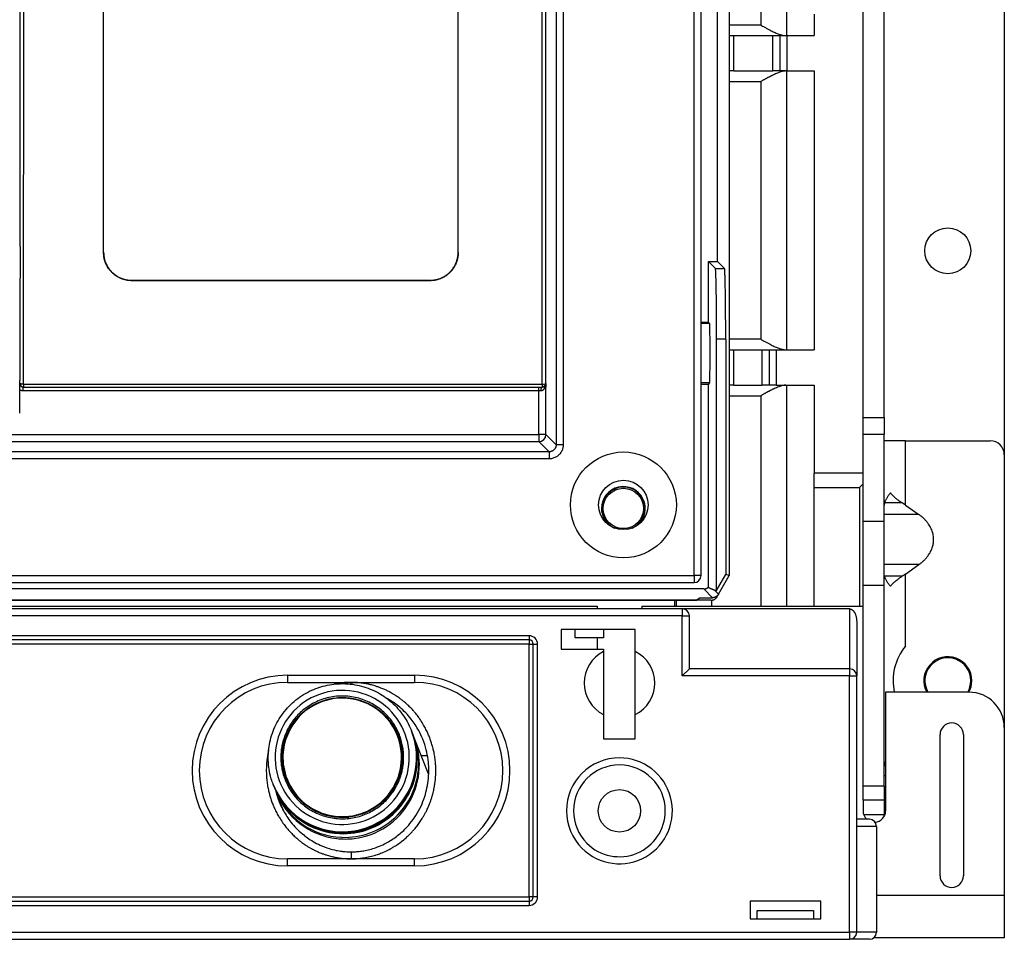
# Model space of a CAD drawing. Units: millimetres. Extents: x -708 to 1199, y -707 to 707.
# Drawn here: x 81 to 221, y -219 to -89 of the extents above; entities that cross this region are included whole.
import ezdxf

# ---------------------------------------------------------------- set-up
doc = ezdxf.new("R2010")
doc.units = ezdxf.units.MM

msp = doc.modelspace()

# ---------------------------------------------------------------- linework, layer by layer
for p, q in [((157.04, 109.02), (157.04, -149.43)), ((158.04, 109.02), (158.04, -149.43)), ((176.56, -167.95), (176.56, -56.54)), ((177.56, -167.95), (177.56, -56.95)), ((179.89, -123.46), (179.89, -61.02)), ((186, -60.95), (186, -89.98)), ((181.56, -61.85), (181.56, -167.95)), ((189.68, -65.95), (189.68, -91.48)), ((220.5, -66.86), (220.5, -150.86)), ((203.5, -145.55), (203.5, -79.28)), ((200.5, -145.55), (200.5, -79.5)), ((92.96, -122.22), (92.96, -83.04)), ((143.16, -122.22), (143.16, -83.04)), ((155.07, -140.84), (155.07, -83.04)), ((155.57, -140.75), (155.57, -83.01)), ((193.57, -88.46), (193.57, -91.48)), ((186, -89.98), (181.56, -89.98)), ((181.56, -91.48), (182.2, -91.48)), ((182.2, -96.48), (182.2, -91.48)), ((182.2, -91.48), (187.7, -91.48)), ((187.7, -91.48), (188.7, -91.48)), ((187.7, -96.48), (187.7, -91.48)), ((188.7, -91.48), (189.7, -91.48)), ((188.7, -91.48), (188.7, -96.48)), ((189.7, -91.48), (189.7, -96.48)), ((189.7, -91.48), (193.57, -91.48)), ((182.2, -96.48), (181.56, -96.48)), ((182.2, -96.48), (187.7, -96.48)), ((188.7, -96.48), (187.7, -96.48)), ((189.7, -96.48), (188.7, -96.48)), ((189.68, -96.48), (189.68, -135.98)), ((189.7, -96.48), (193.57, -96.48)), ((193.57, -96.48), (193.57, -135.98)), ((181.56, -97.98), (186, -97.98)), ((186, -97.98), (186, -134.48)), ((179.59, -124.45), (178.59, -123.46)), ((178.59, -132.08), (178.59, -123.46)), ((178.59, -123.46), (179.89, -123.46)), ((180.88, -124.45), (179.89, -123.46)), ((179.59, -124.45), (180.88, -124.45)), ((96.96, -126.14), (96.96, -126.19)), ((139.16, -126.14), (96.96, -126.14)), ((139.16, -126.19), (96.96, -126.19)), ((139.16, -126.19), (139.16, -126.14)), ((177.56, -132.08), (178.59, -132.08)), ((178.77, -132.25), (177.56, -132.25)), ((178.77, -132.25), (178.59, -132.08)), ((181.05, -134.45), (179.76, -134.45)), ((179.76, -170.06), (179.76, -134.45)), ((181.05, -134.45), (181.05, -167.82)), ((186, -134.48), (181.56, -134.48)), ((181.56, -135.98), (182.2, -135.98)), ((182.2, -135.98), (186.2, -135.98)), ((182.2, -140.98), (182.2, -135.98)), ((186.2, -140.98), (186.2, -135.98)), ((186.2, -135.98), (187.2, -135.98)), ((187.2, -135.98), (187.2, -140.98)), ((187.2, -135.98), (188.2, -135.98)), ((188.2, -135.98), (193.57, -135.98)), ((188.2, -135.98), (188.2, -140.98)), ((81.1, -140.75), (81.08, -140.75)), ((81.1, -140.75), (81.1, -140.33)), ((155.57, -140.75), (155.57, -141.25)), ((178.77, -140.65), (177.56, -140.65)), ((178.77, -140.65), (178.59, -140.83)), ((81.08, -144.96), (81.08, -141.62)), ((81.6, -141.25), (81.58, -141.25)), ((81.58, -141.75), (81.58, -141.25)), ((81.58, -141.75), (154.6, -141.75)), ((81.6, -140.84), (155.07, -140.84)), ((81.6, -140.84), (81.6, -141.25)), ((81.6, -141.25), (155.07, -141.25)), ((154.6, -141.75), (154.6, -141.25)), ((154.6, -141.75), (154.91, -141.75)), ((154.6, -147.99), (154.6, -141.75)), ((155.07, -140.84), (155.07, -141.25)), ((155.57, -141.25), (155.26, -141.25)), ((155.59, -141.25), (155.57, -141.25)), ((155.59, -147.99), (155.59, -141.25)), ((177.56, -140.83), (178.59, -140.83)), ((178.59, -169.62), (178.59, -140.83)), ((182.2, -140.98), (181.56, -140.98)), ((182.2, -140.98), (186.2, -140.98)), ((187.2, -140.98), (186.2, -140.98)), ((188.2, -140.98), (187.2, -140.98)), ((188.2, -140.98), (193.57, -140.98)), ((189.68, -140.98), (189.68, -172.28)), ((193.57, -140.98), (193.57, -153.46)), ((181.56, -142.48), (186, -142.48)), ((186, -142.48), (186, -172.28)), ((200.5, -147.92), (200.5, -145.55)), ((200.5, -145.55), (203.5, -145.55)), ((203.5, -145.55), (203.5, -147.92)), ((-149.47, -147.99), (154.6, -147.99)), ((-149.47, -148.99), (154.6, -148.99)), ((154.6, -147.99), (154.6, -148.99)), ((155.59, -147.99), (154.6, -147.99)), ((156.04, -150.43), (154.6, -148.99)), ((157.04, -149.43), (155.59, -147.99)), ((200.5, -147.92), (203.5, -147.92)), ((200.5, -160.24), (200.5, -147.92)), ((203.5, -160.24), (203.5, -147.92)), ((206.34, -148.86), (203.5, -148.86)), ((206.5, -148.86), (206.34, -148.86)), ((206.5, -157.97), (206.5, -148.86)), ((206.5, -148.86), (218.5, -148.86)), ((156.04, -150.43), (-150.91, -150.43)), ((156.04, -150.43), (156.04, -151.43)), ((158.04, -149.43), (157.04, -149.43)), ((156.04, -151.43), (-150.91, -151.43)), ((220.5, -150.86), (220.5, -189.48)), ((193.57, -155.46), (193.57, -153.46)), ((200.5, -153.46), (193.57, -153.46)), ((193.57, -172.28), (193.57, -155.46)), ((193.57, -155.46), (200, -155.46)), ((200, -155.46), (200.5, -154.96)), ((200, -155.46), (200, -172.28)), ((206.05, -157.67), (203.53, -157.67)), ((206.5, -157.97), (208.42, -159.32)), ((200.5, -160.24), (203.5, -160.24)), ((200.5, -169.32), (200.5, -160.24)), ((208.42, -159.32), (203.5, -159.32)), ((203.5, -169.32), (203.5, -160.24)), ((208.42, -166.39), (203.5, -166.39)), ((206.5, -167.75), (208.42, -166.39)), ((-171.44, -167.95), (176.56, -167.95)), ((177.56, -167.95), (176.56, -167.95)), ((176.56, -167.95), (176.56, -168.95)), ((179.76, -170.06), (181.05, -167.82)), ((180.03, -170.6), (181.56, -167.95)), ((181.56, -167.95), (181.05, -167.82)), ((206.05, -168.04), (203.53, -168.04)), ((206.5, -177.95), (206.5, -167.75)), ((177.96, -169.84), (-172.83, -169.84)), ((-171.44, -168.95), (176.56, -168.95)), ((177.96, -169.84), (179.17, -171.1)), ((179.42, -169.97), (179.76, -170.06)), ((179.42, -169.97), (180.03, -170.6)), ((200.5, -169.32), (203.5, -169.32)), ((200.5, -197.78), (200.5, -169.32)), ((203.5, -197.78), (203.5, -169.32)), ((178.96, -171.45), (-173.84, -171.45)), ((-171.81, -171.45), (176.94, -171.45)), ((173.83, -172.28), (173.83, -171.45)), ((174.07, -172.28), (174.07, -171.45)), ((177.41, -171.1), (176.94, -171.45)), ((177.41, -171.1), (179.17, -171.1)), ((179.07, -172.28), (179.07, -171.45)), ((179.83, -170.95), (180.03, -170.6)), ((174.9, -172.68), (-175.4, -172.68)), ((43, -172.28), (162.85, -172.28)), ((162.85, -172.28), (162.85, -172.68)), ((169.15, -172.28), (169.15, -172.68)), ((169.15, -172.28), (200.5, -172.28)), ((198.6, -172.68), (174.9, -172.68)), ((174.9, -172.68), (174.9, -173.68)), ((198.6, -172.68), (198.6, -181.18)), ((174.9, -173.68), (-175.4, -173.68)), ((174.9, -173.68), (175.9, -173.68)), ((174.9, -182.18), (174.9, -173.68)), ((175.9, -181.18), (175.9, -173.68)), ((168.25, -175.58), (157.75, -175.58)), ((157.75, -175.58), (157.75, -178.38)), ((159.75, -176.78), (159.75, -175.58)), ((163.75, -175.58), (163.75, -176.78)), ((168.25, -178.71), (168.25, -175.58)), ((199.6, -174.56), (199.6, -182.18)), ((153.2, -176.48), (-152.6, -176.48)), ((153.2, -176.48), (153.2, -177.08)), ((163.75, -176.78), (159.75, -176.78)), ((162.85, -176.78), (162.85, -178.38)), ((153.2, -177.08), (-152.6, -177.08)), ((153.2, -177.68), (-152.6, -177.68)), ((153.2, -177.08), (153.2, -177.68)), ((153.2, -213.48), (153.2, -177.68)), ((153.2, -177.68), (153.8, -177.68)), ((153.8, -213.48), (153.8, -177.68)), ((153.8, -177.68), (154.4, -177.68)), ((154.4, -213.48), (154.4, -177.68)), ((157.75, -178.38), (163.75, -178.38)), ((163.75, -178.38), (163.75, -178.71)), ((163.75, -178.71), (163.75, -187.64)), ((168.25, -187.64), (168.25, -178.71)), ((175.9, -181.18), (174.9, -182.18)), ((198.6, -181.18), (175.9, -181.18)), ((198.6, -181.18), (198.6, -182.18)), ((119, -182.08), (137, -182.08)), ((119, -182.08), (119, -183.08)), ((137, -182.08), (137, -183.08)), ((198.6, -182.18), (174.9, -182.18)), ((198.6, -218.48), (198.6, -182.18)), ((198.6, -182.18), (199.6, -182.18)), ((199.6, -218.48), (199.6, -182.18)), ((119, -183.08), (137, -183.08)), ((128, -183.33), (128, -183.08)), ((215.5, -184.48), (203.7, -184.48)), ((203.7, -184.48), (203.7, -201.28)), ((163.75, -187.64), (163.75, -191.08)), ((168.25, -191.08), (168.25, -187.64)), ((220.5, -189.48), (220.5, -213.28)), ((134.57, -190.66), (134.62, -190.76)), ((136.59, -190.04), (136.55, -189.93)), ((136.61, -190.1), (136.6, -190.08)), ((136.64, -190.16), (136.63, -190.14)), ((136.86, -190.73), (136.65, -190.21)), ((138.99, -196.19), (136.95, -190.96)), ((211.4, -210.48), (211.4, -190.48)), ((214.7, -190.48), (214.7, -210.48)), ((163.75, -191.08), (168.25, -191.08)), ((137.92, -193.46), (138.82, -193.46)), ((203.7, -194.67), (203.53, -194.67)), ((203.7, -196.32), (203.5, -196.32)), ((117.03, -197.68), (116.99, -197.57)), ((117.05, -197.74), (117.04, -197.72)), ((117.08, -197.81), (117.07, -197.78)), ((118.93, -196.77), (118.97, -196.87)), ((203.5, -197.78), (200.5, -197.78)), ((200.5, -199.78), (200.5, -197.78)), ((203.5, -197.78), (203.5, -199.78)), ((118.43, -201.26), (117.39, -198.6)), ((117.58, -199.28), (117.65, -199.28)), ((200.5, -199.78), (200.5, -201.28)), ((203.5, -199.78), (200.5, -199.78)), ((203.5, -199.78), (203.5, -201.78)), ((200.58, -201.78), (203.5, -201.78)), ((203.5, -202.05), (203.5, -201.78)), ((201.4, -202.48), (199.6, -202.48)), ((202.4, -203.48), (199.6, -203.48)), ((202.4, -203.48), (202.4, -218.48)), ((128, -207.09), (128, -208.08)), ((137, -208.08), (119, -208.08)), ((119, -209.08), (119, -208.08)), ((137, -209.08), (119, -209.08)), ((137, -209.08), (137, -208.08)), ((220.5, -213.28), (202.4, -213.28)), ((220.5, -213.28), (220.5, -219.28)), ((-152.6, -213.48), (153.2, -213.48)), ((-152.6, -214.08), (153.2, -214.08)), ((-152.6, -214.68), (153.2, -214.68)), ((153.8, -213.48), (153.2, -213.48)), ((153.2, -213.48), (153.2, -214.08)), ((153.2, -214.08), (153.2, -214.68)), ((154.4, -213.48), (153.8, -213.48)), ((194.5, -214.08), (184.5, -214.08)), ((184.5, -214.08), (184.5, -216.58)), ((194.5, -216.58), (194.5, -214.08)), ((185.5, -216.58), (185.5, -215.38)), ((185.5, -215.38), (193.5, -215.38)), ((193.5, -215.38), (193.5, -216.58)), ((184.5, -216.58), (194.5, -216.58)), ((-175.4, -218.48), (198.6, -218.48)), ((198.6, -218.48), (198.6, -219.48)), ((199.6, -218.48), (198.6, -218.48)), ((202.4, -218.48), (199.6, -218.48)), ((-175.4, -219.48), (198.6, -219.48)), ((201.4, -219.48), (198.6, -219.48)), ((220.5, -219.28), (202, -219.28))]:
    msp.add_line(p, q)
for centre, radius in [((212.5, -121.96), 3.25), ((166.56, -157.95), 7.5), ((166.56, -157.95), 3.5), ((166.56, -158.45), 2.86), ((166, -201.28), 3)]:
    msp.add_circle(centre, radius)
for centre, radius, start, end in [((155.07, -140.75), 0.5, 270, 0), ((218.5, -150.86), 2, 0, 90), ((166.56, -158.45), 3.1, 309.5591, 180), ((166.56, -158.45), 3.04, 0, 245.9398), ((166.56, -158.45), 3.1, 180, 230.4409), ((166.56, -158.45), 3.04, 294.0602, 0), ((176.56, -167.95), 1, 270, 0), ((174.9, -173.68), 1, 0, 90), ((153.2, -177.68), 1.2, 0, 90), ((153.2, -177.68), 0.6, 0, 90), ((153.2, -177.68), 0.6, 82.7887, 90), ((212.5, -182.86), 7.75, 140.732, 192.0656), ((166, -183.18), 5, 116.7437, 243.2563), ((166, -183.18), 5, 296.7437, 63.2563), ((212.5, -182.86), 3.4, 0, 208.4551), ((212.5, -182.86), 3.25, 0, 209.8983), ((198.6, -182.18), 1, 0, 90), ((119, -195.58), 13.5, 90, 270), ((137, -195.58), 13.5, 270, 90), ((119, -195.58), 12.5, 90, 270), ((137, -195.58), 12.5, 270, 90), ((212.5, -182.86), 3.25, 330.1017, 0), ((212.5, -182.86), 3.4, 331.5449, 0), ((215.5, -189.48), 5, 0, 90), ((213.05, -190.48), 1.65, 0, 180), ((166, -201.28), 7.5, 90, 180), ((166, -201.28), 7.5, 225, 90), ((166, -201.28), 6.5, 90, 180), ((166, -201.28), 6.5, 0, 90), ((166, -201.28), 7.5, 180, 225), ((166, -201.28), 6.5, 180, 225), ((166, -201.28), 6.5, 225, 0), ((202.1, -201.28), 1.6, 180, 228.5904), ((202.1, -201.28), 1.6, 273.5026, 0), ((201.4, -203.48), 1, 0, 90), ((213.05, -210.48), 1.65, 180, 0), ((153.2, -213.48), 0.6, 270, 0), ((153.2, -213.48), 1.2, 270, 0), ((153.2, -213.48), 0.6, 352.7887, 0), ((198.6, -218.48), 1, 270, 0), ((201.4, -218.48), 1, 270, 0)]:
    msp.add_arc(centre, radius, start, end)
for centre, major_axis, ratio, start_param, end_param in [((81.6, -140.75), (0, -0.5), 0.999962, 4.712389, 6.283185), ((155.07, -140.75), (0.5, 0), 0.161741, 4.712389, 6.283185), ((154.6, -147.99), (0.707, 0.707), 0.999315, 3.927333, 5.497445), ((126.75, -193.71), (-8.85, -3.46), 0.998987, 2.72656, 5.868153), ((126.75, -193.71), (-7.82, -3.06), 0.998987, 3.141593, 5.868153), ((126.79, -193.82), (7.92, 3.09), 0.998987, 0.006096, 1.095577), ((126.79, -193.82), (7.92, 3.09), 0.998987, 2.046015, 3.135496), ((126.75, -193.71), (-7.82, -3.06), 0.998987, 0, 3.141593), ((126.79, -193.82), (-7.82, -3.06), 0.998987, 1.838203, 3.141593), ((126.77, -193.75), (-9.78, -3.82), 0.998987, 2.72656, 3.141593), ((126.81, -193.86), (9.78, 3.82), 0.998987, 6.260852, 6.283185), ((126.82, -193.9), (9.78, 3.82), 0.998987, 6.260852, 6.285331), ((126.83, -193.92), (9.78, 3.82), 0.998987, 5.868153, 6.283185), ((126.85, -193.96), (9.78, 3.82), 0.998987, 0, 0.002146), ((126.85, -193.96), (9.78, 3.82), 0.998987, 5.868153, 6.283185), ((126.86, -193.98), (9.78, 3.82), 0.998987, 5.868153, 6.283185), ((126.87, -194.03), (9.78, 3.82), 0.998987, 0, 0.002146), ((126.87, -194.03), (9.78, 3.82), 0.998987, 5.868153, 6.283185), ((126.81, -193.86), (9.78, 3.82), 0.998987, 6.064502, 6.260852), ((126.82, -193.9), (9.78, 3.82), 0.998987, 6.064502, 6.260852), ((127.08, -194.55), (9.78, 3.82), 0.998987, 5.868153, 6.283185), ((127.17, -194.78), (9.78, 3.82), 0.998987, 0, 0.011801), ((127.17, -194.78), (9.78, 3.82), 0.998987, 5.868153, 6.283185), ((126.81, -193.86), (9.78, 3.82), 0.998987, 5.966327, 6.064502), ((126.82, -193.9), (9.78, 3.82), 0.998987, 5.966327, 6.064502), ((126.75, -193.71), (8.85, 3.46), 0.998987, 2.72656, 5.868153), ((126.75, -193.71), (-7.82, -3.06), 0.998987, 5.868153, 6.283185), ((126.81, -193.86), (9.78, 3.82), 0.998987, 5.868153, 5.966327), ((126.82, -193.9), (9.78, 3.82), 0.998987, 5.868153, 5.966327), ((126.77, -193.75), (9.78, 3.82), 0.998987, 3.141593, 5.868153), ((126.85, -193.96), (-9.78, -3.82), 0.998987, 0, 2.72656), ((126.86, -193.98), (-9.78, -3.82), 0.998987, 0, 2.72656), ((126.83, -193.92), (-9.78, -3.82), 0.998987, 0.370365, 2.72656), ((126.81, -193.86), (9.78, 3.82), 0.998987, 4.297356, 5.868153), ((126.82, -193.9), (9.78, 3.82), 0.998987, 4.297356, 5.868153), ((126.87, -194.03), (9.78, 3.82), 0.998987, 4.297356, 5.868153), ((127.08, -194.55), (9.78, 3.82), 0.998987, 4.297356, 5.868153), ((127.17, -194.78), (9.78, 3.82), 0.998987, 4.930408, 5.868153), ((126.81, -193.86), (-9.78, -3.82), 0.998987, 0, 1.155764), ((126.82, -193.9), (-9.78, -3.82), 0.998987, 6.28104, 6.283185), ((126.82, -193.9), (-9.78, -3.82), 0.998987, 0, 0.370365), ((126.83, -193.92), (-9.78, -3.82), 0.998987, 0, 0.370365), ((126.85, -193.96), (-9.78, -3.82), 0.998987, 6.28104, 6.283185), ((126.87, -194.03), (-9.78, -3.82), 0.998987, 6.28104, 6.283185), ((126.87, -194.03), (-9.78, -3.82), 0.998987, 0, 1.155764), ((126.79, -193.82), (-7.82, -3.06), 0.998987, 0, 1.30339), ((127.08, -194.55), (9.78, 3.82), 0.998987, 3.156586, 4.297356), ((127.17, -194.78), (9.78, 3.82), 0.998987, 3.133629, 3.141593), ((127.17, -194.78), (9.78, 3.82), 0.998987, 3.141593, 4.2271), ((126.82, -193.9), (-9.78, -3.82), 0.998987, 0.370365, 1.155764), ((127.17, -194.78), (9.78, 3.82), 0.998987, 4.461536, 4.930408), ((127.17, -194.78), (9.78, 3.82), 0.998987, 4.2271, 4.461536)]:
    msp.add_ellipse(centre, major_axis=major_axis, ratio=ratio, start_param=start_param, end_param=end_param)
for points, knots in [([(81.13, -121.33), (81.13, -121.27), (81.13, -121.2), (81.13, -120.53), (81.13, -119.92), (81.13, -119), (81.13, -118.69), (81.13, -118.06), (81.13, -117.74), (81.13, -116.71), (81.13, -115.99), (81.13, -114.62), (81.13, -113.98), (81.13, -113.02), (81.14, -112.71), (81.14, -112.07), (81.14, -111.76), (81.14, -111.12), (81.14, -110.81), (81.14, -110.17), (81.14, -109.85), (81.14, -108.87), (81.14, -108.2), (81.14, -106.86), (81.14, -106.19), (81.14, -105.34), (81.14, -105.15), (81.14, -104.77), (81.14, -104.58), (81.14, -104.2), (81.14, -104.01), (81.14, -103.63), (81.14, -103.44), (81.14, -103.06), (81.14, -102.87), (81.14, -102.5), (81.14, -102.31), (81.14, -101.93), (81.14, -101.75), (81.15, -101.37), (81.15, -101.18), (81.15, -100.81), (81.15, -100.62), (81.15, -100.24), (81.15, -100.06), (81.15, -99.68), (81.15, -99.49), (81.15, -99.11), (81.15, -98.92), (81.15, -98.53), (81.15, -98.33), (81.15, -97.93), (81.15, -97.72), (81.15, -97.1), (81.15, -96.68), (81.15, -95.67), (81.15, -95.08), (81.15, -93.85), (81.15, -93.21), (81.15, -91.91), (81.15, -91.26), (81.15, -89.81), (81.15, -89.02), (81.15, -87.41), (81.15, -86.6), (81.16, -85.3), (81.16, -84.81), (81.16, -84.11), (81.16, -83.9), (81.16, -83.46), (81.16, -83.25), (81.16, -83.03), (81.16, -83.02), (81.16, -83.01)], [0.3429379, 0.3429379, 0.3429379, 0.3429379, 0.3462914, 0.3462914, 0.3784358, 0.3784358, 0.3950594, 0.3950594, 0.4116953, 0.4116953, 0.4496536, 0.4496536, 0.48347, 0.48347, 0.5001453, 0.5001453, 0.5168305, 0.5168305, 0.5335268, 0.5335268, 0.5502351, 0.5502351, 0.5854429, 0.5854429, 0.6206507, 0.6206507, 0.6306507, 0.6306507, 0.6406507, 0.6406507, 0.6506507, 0.6506507, 0.6606507, 0.6606507, 0.6706507, 0.6706507, 0.6806507, 0.6806507, 0.6906507, 0.6906507, 0.7006507, 0.7006507, 0.7106507, 0.7106507, 0.7206507, 0.7206507, 0.7306507, 0.7306507, 0.7408507, 0.7408507, 0.7512507, 0.7512507, 0.7620507, 0.7620507, 0.7836507, 0.7836507, 0.8140601, 0.8140601, 0.8463774, 0.8463774, 0.8792033, 0.8792033, 0.9182385, 0.9182385, 0.9570259, 0.9570259, 0.9796548, 0.9796548, 0.9896548, 0.9896548, 0.9996548, 0.9996548, 1, 1, 1, 1]), ([(81.6, -140.84), (81.61, -138.51), (81.61, -133.85), (81.62, -124.47), (81.64, -112.56), (81.65, -100.38), (81.65, -90.49), (81.65, -85.52), (81.66, -83.04)], [0, 0, 0, 0, 0.126305, 0.251272, 0.500302, 0.751696, 0.876614, 1, 1, 1, 1]), ([(186, -89.98), (186.08, -90.03), (186.27, -90.13), (186.6, -90.31), (186.97, -90.51), (187.33, -90.69), (187.65, -90.86), (187.93, -90.99), (188.2, -91.11), (188.45, -91.21), (188.67, -91.3), (188.87, -91.36), (189.04, -91.41), (189.18, -91.44), (189.29, -91.46), (189.39, -91.47), (189.48, -91.48), (189.54, -91.48), (189.57, -91.48)], [0, 0, 0, 0, 0.054107, 0.126922, 0.219117, 0.31221, 0.387481, 0.46297, 0.537189, 0.610129, 0.67866, 0.743907, 0.805871, 0.847796, 0.88853, 0.926877, 0.964027, 1, 1, 1, 1]), ([(189.57, -96.48), (189.55, -96.48), (189.51, -96.48), (189.44, -96.49), (189.36, -96.5), (189.26, -96.51), (189.13, -96.54), (188.95, -96.58), (188.7, -96.66), (188.41, -96.77), (188.1, -96.9), (187.85, -97.02), (187.65, -97.11), (187.51, -97.18), (187.39, -97.24), (187.29, -97.29), (187.19, -97.35), (187.08, -97.4), (186.98, -97.45), (186.87, -97.51), (186.75, -97.58), (186.62, -97.65), (186.49, -97.72), (186.35, -97.8), (186.19, -97.88), (186.07, -97.95), (186, -97.98)], [0, 0, 0, 0, 0.025345, 0.053427, 0.084402, 0.121206, 0.160956, 0.224017, 0.307977, 0.407195, 0.495408, 0.565912, 0.615566, 0.650233, 0.67585, 0.701182, 0.726035, 0.750692, 0.774808, 0.798609, 0.829645, 0.860315, 0.8906, 0.920128, 0.956594, 1, 1, 1, 1]), ([(81.13, -121.33), (81.12, -123.98), (81.12, -126.62), (81.11, -132.96), (81.11, -136.65), (81.1, -140.33)], [16.555775, 16.555775, 16.555775, 16.555775, 20, 20, 24.815097, 24.815097, 24.815097, 24.815097]), ([(92.96, -122.17), (92.96, -122.2), (92.96, -122.25), (92.97, -122.34), (92.97, -122.42), (92.98, -122.51), (92.98, -122.59), (92.99, -122.68), (93.01, -122.77), (93.02, -122.86), (93.04, -122.96), (93.06, -123.06), (93.09, -123.18), (93.13, -123.32), (93.19, -123.51), (93.28, -123.73), (93.39, -123.97), (93.51, -124.19), (93.63, -124.36), (93.72, -124.5), (93.81, -124.62), (93.89, -124.72), (93.97, -124.81), (94.05, -124.9), (94.14, -124.98), (94.22, -125.06), (94.31, -125.14), (94.39, -125.21), (94.48, -125.29), (94.57, -125.35), (94.67, -125.42), (94.76, -125.48), (94.85, -125.54), (94.95, -125.6), (95.04, -125.65), (95.14, -125.7), (95.23, -125.75), (95.33, -125.79), (95.42, -125.83), (95.51, -125.87), (95.6, -125.9), (95.69, -125.93), (95.78, -125.96), (95.87, -125.99), (95.98, -126.02), (96.11, -126.05), (96.23, -126.07), (96.33, -126.09), (96.42, -126.1), (96.49, -126.11), (96.56, -126.12), (96.63, -126.12), (96.7, -126.13), (96.77, -126.13), (96.86, -126.14), (96.93, -126.14), (96.96, -126.14)], [0, 0, 0, 0, 0.013334, 0.026773, 0.04031, 0.054041, 0.067864, 0.081998, 0.096359, 0.111058, 0.125872, 0.143016, 0.162365, 0.186284, 0.212564, 0.25572, 0.299701, 0.344445, 0.373501, 0.400588, 0.423618, 0.444513, 0.463228, 0.481904, 0.500544, 0.519161, 0.537726, 0.556267, 0.574707, 0.593046, 0.611161, 0.629153, 0.646862, 0.664389, 0.681622, 0.698739, 0.715472, 0.731928, 0.747892, 0.763644, 0.778873, 0.79381, 0.808343, 0.822771, 0.84122, 0.863392, 0.884759, 0.901163, 0.912898, 0.924523, 0.935855, 0.946998, 0.957852, 0.968611, 0.982629, 1, 1, 1, 1]), ([(96.96, -126.19), (96.92, -126.19), (96.84, -126.19), (96.71, -126.18), (96.59, -126.17), (96.47, -126.16), (96.34, -126.14), (96.21, -126.12), (96.04, -126.09), (95.84, -126.03), (95.62, -125.96), (95.41, -125.88), (95.22, -125.8), (95.01, -125.69), (94.79, -125.56), (94.56, -125.4), (94.36, -125.24), (94.2, -125.09), (94.04, -124.94), (93.88, -124.76), (93.72, -124.56), (93.59, -124.36), (93.48, -124.19), (93.41, -124.05), (93.34, -123.92), (93.29, -123.81), (93.25, -123.7), (93.21, -123.6), (93.18, -123.51), (93.14, -123.4), (93.1, -123.27), (93.06, -123.12), (93.03, -122.97), (93.01, -122.85), (93, -122.75), (92.99, -122.66), (92.98, -122.57), (92.97, -122.48), (92.96, -122.36), (92.96, -122.27), (92.96, -122.22)], [0, 0, 0, 0, 0.019715, 0.039407, 0.059064, 0.078677, 0.098292, 0.120048, 0.143932, 0.179898, 0.217202, 0.255782, 0.287016, 0.319515, 0.364496, 0.409351, 0.454136, 0.486151, 0.516722, 0.558176, 0.6002, 0.642735, 0.671279, 0.697632, 0.719599, 0.739328, 0.756713, 0.773999, 0.790949, 0.807641, 0.829176, 0.85529, 0.880897, 0.900853, 0.915499, 0.929978, 0.944207, 0.958354, 0.976925, 1, 1, 1, 1]), ([(139.16, -126.14), (139.2, -126.14), (139.29, -126.14), (139.41, -126.13), (139.53, -126.12), (139.66, -126.11), (139.78, -126.09), (139.92, -126.07), (140.08, -126.03), (140.28, -125.98), (140.5, -125.91), (140.71, -125.83), (140.91, -125.74), (141.11, -125.64), (141.33, -125.51), (141.56, -125.35), (141.76, -125.19), (141.93, -125.04), (142.08, -124.89), (142.24, -124.71), (142.4, -124.5), (142.53, -124.31), (142.64, -124.13), (142.72, -123.99), (142.78, -123.87), (142.83, -123.76), (142.87, -123.65), (142.91, -123.55), (142.95, -123.45), (142.98, -123.34), (143.02, -123.21), (143.06, -123.07), (143.09, -122.92), (143.11, -122.8), (143.13, -122.7), (143.14, -122.61), (143.15, -122.52), (143.15, -122.42), (143.16, -122.31), (143.16, -122.22), (143.16, -122.17)], [0, 0, 0, 0, 0.019715, 0.039407, 0.059064, 0.078677, 0.098292, 0.120048, 0.143932, 0.179898, 0.217202, 0.255782, 0.287016, 0.319515, 0.364496, 0.409351, 0.454136, 0.486151, 0.516722, 0.558176, 0.6002, 0.642735, 0.671279, 0.697632, 0.719599, 0.739329, 0.756713, 0.773999, 0.790949, 0.807641, 0.829176, 0.85529, 0.880897, 0.900854, 0.915499, 0.929978, 0.944207, 0.958355, 0.976925, 1, 1, 1, 1]), ([(143.16, -122.22), (143.16, -122.26), (143.16, -122.34), (143.16, -122.46), (143.15, -122.57), (143.14, -122.69), (143.12, -122.81), (143.1, -122.93), (143.07, -123.08), (143.03, -123.23), (142.97, -123.44), (142.89, -123.67), (142.78, -123.93), (142.66, -124.15), (142.56, -124.33), (142.47, -124.46), (142.38, -124.58), (142.31, -124.68), (142.23, -124.77), (142.16, -124.86), (142.08, -124.94), (142, -125.02), (141.92, -125.1), (141.84, -125.17), (141.76, -125.24), (141.67, -125.31), (141.59, -125.38), (141.5, -125.45), (141.39, -125.52), (141.28, -125.59), (141.17, -125.66), (141.06, -125.72), (140.95, -125.77), (140.84, -125.83), (140.71, -125.88), (140.56, -125.94), (140.41, -125.99), (140.26, -126.04), (140.12, -126.08), (139.98, -126.11), (139.86, -126.13), (139.76, -126.15), (139.66, -126.16), (139.55, -126.17), (139.43, -126.18), (139.32, -126.19), (139.23, -126.19), (139.18, -126.19), (139.16, -126.19)], [0, 0, 0, 0, 0.018619, 0.037226, 0.055811, 0.074372, 0.092938, 0.113572, 0.136254, 0.163007, 0.191827, 0.237011, 0.28217, 0.327246, 0.355875, 0.382399, 0.404793, 0.425125, 0.443361, 0.461565, 0.479663, 0.497661, 0.515442, 0.533106, 0.550502, 0.567725, 0.584672, 0.601511, 0.623519, 0.645286, 0.666786, 0.684433, 0.703768, 0.724611, 0.74527, 0.772267, 0.798455, 0.823788, 0.846935, 0.869239, 0.890673, 0.90538, 0.919389, 0.936763, 0.957824, 0.977346, 0.99128, 1, 1, 1, 1]), ([(186, -134.48), (186.08, -134.53), (186.27, -134.63), (186.6, -134.81), (186.97, -135.01), (187.33, -135.19), (187.65, -135.36), (187.93, -135.49), (188.2, -135.61), (188.45, -135.71), (188.67, -135.8), (188.87, -135.86), (189.04, -135.91), (189.18, -135.94), (189.29, -135.96), (189.39, -135.97), (189.48, -135.98), (189.54, -135.98), (189.57, -135.98)], [0, 0, 0, 0, 0.054107, 0.126922, 0.219117, 0.31221, 0.387481, 0.46297, 0.537189, 0.610129, 0.67866, 0.743907, 0.805871, 0.847796, 0.88853, 0.926877, 0.964027, 1, 1, 1, 1]), ([(81.08, -140.75), (81.08, -140.78), (81.08, -140.82), (81.1, -140.88), (81.11, -140.94), (81.14, -140.99), (81.17, -141.05), (81.21, -141.1), (81.26, -141.14), (81.31, -141.18), (81.37, -141.21), (81.43, -141.23), (81.5, -141.25), (81.55, -141.25), (81.58, -141.25)], [0, 0, 0, 0, 0.080165, 0.16032, 0.239226, 0.318133, 0.397058, 0.477239, 0.557431, 0.637616, 0.717783, 0.796651, 0.890723, 1, 1, 1, 1]), ([(81.08, -141.62), (81.08, -141.59), (81.08, -141.56), (81.08, -141.51), (81.08, -141.49), (81.08, -141.45), (81.08, -141.42), (81.08, -141.37), (81.08, -141.35), (81.08, -141.3), (81.08, -141.27), (81.08, -141.23), (81.08, -141.2), (81.08, -141.16), (81.08, -141.14), (81.08, -141.1), (81.08, -141.08), (81.08, -141.04), (81.08, -141.01), (81.08, -140.97), (81.08, -140.94), (81.08, -140.89), (81.08, -140.86), (81.08, -140.82), (81.08, -140.8), (81.08, -140.78), (81.08, -140.77), (81.08, -140.77), (81.08, -140.76), (81.08, -140.76), (81.08, -140.76), (81.08, -140.75)], [0, 0, 0, 0, 0.124081, 0.124081, 0.220064, 0.220064, 0.318227, 0.318227, 0.417747, 0.417747, 0.512549, 0.512549, 0.593778, 0.593778, 0.66347, 0.66347, 0.730912, 0.730912, 0.795867, 0.795867, 0.862802, 0.862802, 0.937238, 0.937238, 0.978517, 0.978517, 0.988517, 0.988517, 0.998517, 0.998517, 1, 1, 1, 1]), ([(81.6, -140.84), (81.58, -140.84), (81.55, -140.84), (81.49, -140.83), (81.43, -140.83), (81.37, -140.83), (81.29, -140.82), (81.22, -140.81), (81.17, -140.79), (81.13, -140.78), (81.11, -140.77), (81.1, -140.76), (81.1, -140.76), (81.1, -140.75)], [0, 0, 0, 0, 0.070817, 0.141374, 0.211672, 0.303929, 0.416597, 0.547453, 0.67206, 0.788814, 0.880716, 0.949982, 1, 1, 1, 1]), ([(81.08, -141.62), (81.12, -141.64), (81.15, -141.66), (81.23, -141.69), (81.26, -141.7), (81.32, -141.72), (81.36, -141.73), (81.43, -141.74), (81.47, -141.75), (81.54, -141.75), (81.56, -141.75), (81.58, -141.75), (81.58, -141.75), (81.58, -141.75)], [0, 0, 0, 0, 0.251491, 0.251491, 0.444957, 0.444957, 0.642838, 0.642838, 0.87977, 0.87977, 0.999411, 0.999411, 1, 1, 1, 1]), ([(154.91, -141.75), (154.91, -141.74), (154.91, -141.71), (154.91, -141.65), (154.92, -141.59), (154.93, -141.52), (154.94, -141.46), (154.95, -141.41), (154.97, -141.36), (154.99, -141.32), (155.01, -141.28), (155.04, -141.26), (155.06, -141.26), (155.07, -141.25), (155.07, -141.25)], [0, 0, 0, 0, 0.053279, 0.124441, 0.21333, 0.311113, 0.400015, 0.479308, 0.566072, 0.667761, 0.784199, 0.881978, 0.953635, 1, 1, 1, 1]), ([(154.91, -141.75), (154.91, -141.75), (154.92, -141.75), (154.93, -141.75), (154.95, -141.75), (154.96, -141.75), (154.98, -141.75), (155, -141.75), (155.02, -141.74), (155.05, -141.73), (155.06, -141.73), (155.07, -141.72), (155.08, -141.72), (155.09, -141.72), (155.1, -141.71), (155.12, -141.71), (155.13, -141.7), (155.14, -141.7), (155.15, -141.69), (155.16, -141.68), (155.17, -141.68), (155.18, -141.67), (155.19, -141.66), (155.21, -141.65), (155.22, -141.64), (155.23, -141.63), (155.24, -141.62), (155.25, -141.61), (155.27, -141.6), (155.28, -141.59), (155.29, -141.58), (155.31, -141.56), (155.32, -141.54), (155.33, -141.53), (155.35, -141.51), (155.36, -141.49), (155.37, -141.48), (155.39, -141.46), (155.4, -141.44), (155.41, -141.42), (155.42, -141.4), (155.43, -141.38), (155.44, -141.36), (155.45, -141.34), (155.46, -141.31), (155.47, -141.29), (155.48, -141.27), (155.49, -141.26), (155.49, -141.25)], [0, 0, 0, 0, 0.019373, 0.042868, 0.065738, 0.087956, 0.115382, 0.153713, 0.200485, 0.237084, 0.262608, 0.279621, 0.296767, 0.314173, 0.331741, 0.349531, 0.367392, 0.385315, 0.403271, 0.42127, 0.439238, 0.457142, 0.475035, 0.493023, 0.511072, 0.529304, 0.54778, 0.566843, 0.586245, 0.606209, 0.626513, 0.64724, 0.667895, 0.688572, 0.709499, 0.730553, 0.751393, 0.772588, 0.794127, 0.815931, 0.83761, 0.859598, 0.882097, 0.905108, 0.928197, 0.951523, 0.975245, 1, 1, 1, 1]), ([(155.39, -141.14), (155.37, -141.16), (155.34, -141.18), (155.29, -141.21), (155.26, -141.22), (155.22, -141.23), (155.2, -141.24), (155.16, -141.25), (155.14, -141.25), (155.1, -141.25), (155.09, -141.25), (155.07, -141.25), (155.07, -141.25), (155.07, -141.25)], [5.608265, 5.608265, 5.608265, 5.608265, 8.4, 8.4, 10.4349, 10.4349, 11.924257, 11.924257, 13.070397, 13.070397, 13.922359, 13.922359, 14, 14, 14, 14]), ([(155.39, -141.14), (155.39, -141.14), (155.38, -141.14), (155.37, -141.15), (155.36, -141.16), (155.36, -141.17), (155.35, -141.18), (155.34, -141.18), (155.33, -141.19), (155.32, -141.2), (155.31, -141.21), (155.31, -141.21), (155.3, -141.22), (155.29, -141.23), (155.28, -141.23), (155.27, -141.24), (155.27, -141.25), (155.26, -141.25), (155.26, -141.25)], [0.0000224, 0.0000224, 0.0000224, 0.0000224, 0.0601684, 0.121259, 0.1831709, 0.2484304, 0.3093005, 0.3728517, 0.4363093, 0.4992734, 0.5616739, 0.6234995, 0.685125, 0.7487468, 0.8088689, 0.8717131, 0.9353662, 1, 1, 1, 1]), ([(189.57, -140.98), (189.55, -140.98), (189.51, -140.98), (189.44, -140.99), (189.36, -141), (189.26, -141.01), (189.13, -141.04), (188.95, -141.08), (188.7, -141.16), (188.41, -141.27), (188.1, -141.4), (187.85, -141.52), (187.65, -141.61), (187.51, -141.68), (187.39, -141.74), (187.29, -141.79), (187.19, -141.85), (187.08, -141.9), (186.98, -141.95), (186.87, -142.01), (186.75, -142.08), (186.62, -142.15), (186.49, -142.22), (186.35, -142.3), (186.19, -142.38), (186.07, -142.45), (186, -142.48)], [0, 0, 0, 0, 0.025345, 0.053427, 0.084402, 0.121206, 0.160956, 0.224017, 0.307977, 0.407195, 0.495408, 0.565912, 0.615566, 0.650233, 0.67585, 0.701182, 0.726035, 0.750692, 0.774808, 0.798609, 0.829645, 0.860315, 0.8906, 0.920128, 0.956594, 1, 1, 1, 1]), ([(157.04, -149.43), (157.04, -149.45), (157.04, -149.49), (157.03, -149.56), (157.02, -149.63), (157, -149.71), (156.97, -149.81), (156.91, -149.91), (156.85, -150.02), (156.77, -150.12), (156.67, -150.2), (156.57, -150.28), (156.46, -150.34), (156.34, -150.38), (156.23, -150.41), (156.13, -150.43), (156.06, -150.43), (156.04, -150.43)], [0, 0, 0, 0, 0.040363, 0.080616, 0.12086, 0.174397, 0.241222, 0.32133, 0.401371, 0.481308, 0.561287, 0.641358, 0.721591, 0.805975, 0.881193, 0.947246, 1, 1, 1, 1]), ([(158.04, -149.43), (158.03, -149.52), (158.03, -149.61), (158.01, -149.76), (158, -149.83), (157.96, -149.96), (157.94, -150.03), (157.89, -150.17), (157.86, -150.25), (157.79, -150.4), (157.74, -150.47), (157.65, -150.61), (157.6, -150.68), (157.49, -150.8), (157.43, -150.86), (157.31, -150.97), (157.24, -151.03), (157.11, -151.12), (157.04, -151.16), (156.89, -151.24), (156.81, -151.27), (156.66, -151.33), (156.58, -151.36), (156.41, -151.39), (156.33, -151.41), (156.19, -151.42), (156.12, -151.43), (156.05, -151.43), (156.04, -151.43), (156.04, -151.43)], [0, 0, 0, 0, 0.084618, 0.084618, 0.149713, 0.149713, 0.216294, 0.216294, 0.29572, 0.29572, 0.37534, 0.37534, 0.454838, 0.454838, 0.534333, 0.534333, 0.613858, 0.613858, 0.693375, 0.693375, 0.772857, 0.772857, 0.852456, 0.852456, 0.931734, 0.931734, 0.993324, 0.993324, 1, 1, 1, 1]), ([(204.38, -156.26), (204.33, -156.32), (204.22, -156.44), (204.08, -156.63), (203.96, -156.8), (203.84, -156.98), (203.75, -157.15), (203.67, -157.3), (203.62, -157.42), (203.58, -157.52), (203.55, -157.6), (203.54, -157.65), (203.53, -157.67)], [0, 0, 0, 0, 0.115119, 0.231197, 0.348235, 0.467511, 0.588065, 0.699042, 0.799172, 0.877274, 0.94422, 1, 1, 1, 1]), ([(206.05, -157.67), (206.03, -157.66), (205.99, -157.63), (205.92, -157.59), (205.85, -157.55), (205.77, -157.49), (205.67, -157.43), (205.58, -157.36), (205.46, -157.27), (205.31, -157.16), (205.13, -157.01), (204.94, -156.84), (204.77, -156.67), (204.63, -156.53), (204.53, -156.43), (204.45, -156.34), (204.4, -156.29), (204.38, -156.26)], [0, 0, 0, 0, 0.031761, 0.067009, 0.10577, 0.151612, 0.200967, 0.257347, 0.317204, 0.401481, 0.506284, 0.631235, 0.748248, 0.837178, 0.898434, 0.945859, 1, 1, 1, 1]), ([(203.53, -168.04), (203.55, -168.09), (203.58, -168.19), (203.64, -168.35), (203.72, -168.52), (203.82, -168.7), (203.93, -168.88), (204.07, -169.07), (204.21, -169.26), (204.32, -169.39), (204.38, -169.46)], [0, 0, 0, 0, 0.12458, 0.2492, 0.37386, 0.498707, 0.623701, 0.748988, 0.87442, 1, 1, 1, 1]), ([(204.38, -169.46), (204.43, -169.4), (204.54, -169.27), (204.72, -169.09), (204.9, -168.91), (205.1, -168.74), (205.3, -168.57), (205.49, -168.42), (205.67, -168.29), (205.82, -168.19), (205.94, -168.11), (206.02, -168.07), (206.05, -168.04)], [0, 0, 0, 0, 0.117409, 0.235376, 0.353903, 0.473753, 0.594362, 0.704618, 0.803745, 0.880451, 0.945873, 1, 1, 1, 1]), ([(116.99, -197.57), (116.94, -197.44), (116.88, -197.31), (116.75, -196.9), (116.66, -196.63), (116.49, -195.93), (116.41, -195.51), (116.3, -194.65), (116.27, -194.22), (116.27, -193.68), (116.27, -193.57), (116.29, -193.14), (116.31, -192.82), (116.4, -192.07), (116.47, -191.65), (116.68, -190.81), (116.81, -190.4), (117.12, -189.59), (117.3, -189.2), (117.71, -188.43), (117.94, -188.07), (118.44, -187.36), (118.71, -187.02), (119.3, -186.37), (119.61, -186.07), (120.27, -185.5), (120.62, -185.24), (121.35, -184.76), (121.73, -184.54), (122.52, -184.15), (122.93, -183.98), (123.37, -183.83), (123.39, -183.82), (123.82, -183.7), (124.21, -183.57), (125.04, -183.4), (125.47, -183.33), (126.26, -183.27), (126.62, -183.27), (127.06, -183.26), (127.14, -183.27), (127.65, -183.29), (128.09, -183.34), (128.95, -183.48), (129.37, -183.58), (130.2, -183.83), (130.61, -183.98), (131.4, -184.33), (131.79, -184.53), (132.48, -184.94), (132.78, -185.16), (133.14, -185.41), (133.18, -185.44), (133.57, -185.75), (133.89, -186.03), (134.5, -186.64), (134.79, -186.97), (135.32, -187.65), (135.56, -188), (136, -188.74), (136.2, -189.12), (136.43, -189.65), (136.49, -189.79), (136.55, -189.93)], [0, 0, 0, 0, 0.242342, 0.242342, 0.74546, 0.74546, 1.489514, 1.489514, 2.23301, 2.23301, 2.426496, 2.426496, 2.977589, 2.977589, 3.722896, 3.722896, 4.469324, 4.469324, 5.216892, 5.216892, 5.96598, 5.96598, 6.716579, 6.716579, 7.469016, 7.469016, 8.22327, 8.22327, 8.979582, 8.979582, 9.737934, 9.737934, 9.788097, 9.788097, 10.497077, 10.497077, 11.254112, 11.254112, 11.869761, 11.869761, 12.009125, 12.009125, 12.762168, 12.762168, 13.513457, 13.513457, 14.263012, 14.263012, 15.011173, 15.011173, 15.653652, 15.653652, 15.757918, 15.757918, 16.503609, 16.503609, 17.248225, 17.248225, 17.993289, 17.993289, 18.738531, 18.738531, 19, 19, 19, 19]), ([(128, -183.08), (127.83, -183.08), (127.65, -183.08), (127.28, -183.1), (126.95, -183.12), (126.57, -183.17), (126.15, -183.22), (125.86, -183.28), (125.63, -183.33)], [0, 0, 0, 0, 0.01361563, 0.01514301, 0.03044575, 0.04032249, 0.04592342, 0.06496675, 0.06496675, 0.06496675, 0.06496675]), ([(128, -208.08), (128.17, -208.08), (128.35, -208.07), (128.72, -208.06), (129.05, -208.03), (129.43, -207.99), (129.86, -207.93), (130.18, -207.87), (130.73, -207.75), (131.12, -207.66), (131.69, -207.48), (132.26, -207.27), (132.74, -207.07), (133.28, -206.81), (133.71, -206.58), (134.22, -206.27), (134.71, -205.95), (135.04, -205.71), (135.5, -205.34), (135.77, -205.11), (136.2, -204.71), (136.46, -204.45), (136.83, -204.05), (137.07, -203.77), (137.39, -203.36), (137.7, -202.95), (137.99, -202.51), (138.22, -202.13), (138.41, -201.8), (138.58, -201.48), (138.78, -201.07), (139, -200.6), (139.19, -200.1), (139.34, -199.68), (139.45, -199.32), (139.56, -198.96), (139.67, -198.52), (139.78, -198), (139.86, -197.48), (139.92, -197.03), (139.96, -196.67), (139.98, -196.28), (140, -195.93), (140, -195.65), (140, -195.35), (139.99, -194.94), (139.96, -194.45), (139.89, -193.83), (139.81, -193.33), (139.7, -192.78), (139.6, -192.39), (139.47, -191.9), (139.38, -191.61), (139.24, -191.21), (139.14, -190.92), (138.95, -190.47), (138.79, -190.11), (138.56, -189.63), (138.36, -189.27), (138.06, -188.76), (137.83, -188.41), (137.49, -187.93), (137.25, -187.61), (136.91, -187.2), (136.65, -186.91), (136.31, -186.56), (135.94, -186.2), (135.58, -185.89), (135.26, -185.62), (135, -185.42), (134.7, -185.21), (134.4, -185), (134.08, -184.8), (133.67, -184.56), (133.24, -184.33), (132.75, -184.09), (132.28, -183.9), (131.82, -183.73), (131.42, -183.59), (131, -183.47), (130.67, -183.39), (130.27, -183.3), (129.99, -183.25), (129.59, -183.19), (129.29, -183.15), (128.92, -183.11), (128.61, -183.09), (128.3, -183.08), (128.09, -183.08), (128, -183.08)], [0, 0, 0, 0, 0.013616, 0.015143, 0.030446, 0.040322, 0.045923, 0.066151, 0.067117, 0.091333, 0.098496, 0.116023, 0.140233, 0.140325, 0.164307, 0.179082, 0.188015, 0.210408, 0.21149, 0.23476, 0.237729, 0.25785, 0.262922, 0.280785, 0.285988, 0.30319, 0.320345, 0.326306, 0.33744, 0.348958, 0.35452, 0.371591, 0.388596, 0.394223, 0.405607, 0.416852, 0.422616, 0.439432, 0.456575, 0.461808, 0.47352, 0.483581, 0.490449, 0.499993, 0.503841, 0.512833, 0.530666, 0.540543, 0.559639, 0.567972, 0.582931, 0.589651, 0.605672, 0.60591, 0.621642, 0.628694, 0.64279, 0.651369, 0.669197, 0.674006, 0.696638, 0.701037, 0.71927, 0.727781, 0.741881, 0.749401, 0.765841, 0.782395, 0.786601, 0.799111, 0.808086, 0.815871, 0.827966, 0.838324, 0.853955, 0.866389, 0.882467, 0.894424, 0.906292, 0.916779, 0.929972, 0.933471, 0.950143, 0.95305, 0.966782, 0.974548, 0.983399, 0.992368, 1, 1, 1, 1]), ([(135.44, -194.08), (135.42, -194.42), (135.4, -194.75), (135.3, -195.3), (135.27, -195.5), (135.17, -195.89), (135.12, -196.1), (134.98, -196.53), (134.9, -196.75), (134.72, -197.19), (134.62, -197.43), (134.38, -197.9), (134.24, -198.14), (133.93, -198.63), (133.75, -198.87), (133.37, -199.35), (133.17, -199.58), (132.73, -200.03), (132.49, -200.24), (132, -200.65), (131.73, -200.84), (131.18, -201.19), (130.89, -201.36), (130.29, -201.65), (129.98, -201.79), (129.34, -202.02), (129.01, -202.11), (128.36, -202.26), (128.03, -202.31), (127.36, -202.39), (127, -202.41), (126.29, -202.4), (125.94, -202.37), (125.24, -202.28), (124.89, -202.21), (124.22, -202.04), (123.88, -201.93), (123.25, -201.68), (122.94, -201.53), (122.34, -201.22), (122.06, -201.04), (121.51, -200.66), (121.26, -200.46), (120.77, -200.04), (120.54, -199.81), (120.12, -199.35), (119.92, -199.11), (119.56, -198.62), (119.39, -198.36), (119.09, -197.85), (118.96, -197.59), (118.72, -197.07), (118.62, -196.8), (118.43, -196.28), (118.36, -196.02), (118.23, -195.49), (118.18, -195.23), (118.11, -194.72), (118.08, -194.47), (118.06, -194.04), (118.05, -193.86), (118.05, -193.57), (118.06, -193.45), (118.07, -193.21), (118.07, -193.1), (118.09, -192.85), (118.11, -192.73), (118.14, -192.48), (118.16, -192.35), (118.23, -191.98), (118.28, -191.73), (118.42, -191.22), (118.5, -190.96), (118.69, -190.44), (118.8, -190.19), (119.05, -189.67), (119.18, -189.42), (119.5, -188.91), (119.67, -188.66), (120.05, -188.17), (120.25, -187.93), (120.69, -187.47), (120.93, -187.25), (121.44, -186.83), (121.71, -186.62), (122.28, -186.26), (122.57, -186.08), (123.19, -185.78), (123.51, -185.64), (124.18, -185.4), (124.52, -185.3), (125.21, -185.15), (125.57, -185.09), (126.28, -185.03), (126.65, -185.01), (127.36, -185.03), (127.72, -185.07), (128.42, -185.17), (128.77, -185.25), (129.44, -185.44), (129.78, -185.55), (130.42, -185.82), (130.73, -185.97), (131.32, -186.3), (131.6, -186.49), (132.14, -186.88), (132.4, -187.09), (132.88, -187.53), (133.1, -187.76), (133.52, -188.23), (133.71, -188.48), (134.06, -188.99), (134.22, -189.25), (134.51, -189.77), (134.64, -190.03), (134.87, -190.56), (134.96, -190.83), (135.13, -191.36), (135.2, -191.63), (135.31, -192.15), (135.36, -192.41), (135.42, -192.92), (135.43, -193.16), (135.45, -193.63), (135.45, -193.85), (135.44, -194.07), (135.44, -194.08), (135.44, -194.08)], [0, 0, 0, 0, 0.028325, 0.028325, 0.042984, 0.042984, 0.058071, 0.058071, 0.073525, 0.073525, 0.089428, 0.089428, 0.105862, 0.105862, 0.12265, 0.12265, 0.138994, 0.138994, 0.154966, 0.154966, 0.170659, 0.170659, 0.186122, 0.186122, 0.20142, 0.20142, 0.216617, 0.216617, 0.230751, 0.230751, 0.246095, 0.246095, 0.261397, 0.261397, 0.276641, 0.276641, 0.291855, 0.291855, 0.307113, 0.307113, 0.322479, 0.322479, 0.338019, 0.338019, 0.353788, 0.353788, 0.369843, 0.369843, 0.386253, 0.386253, 0.403083, 0.403083, 0.420391, 0.420391, 0.438249, 0.438249, 0.456832, 0.456832, 0.475863, 0.475863, 0.490414, 0.490414, 0.500414, 0.500414, 0.510414, 0.510414, 0.520414, 0.520414, 0.530614, 0.530614, 0.549381, 0.549381, 0.567946, 0.567946, 0.585718, 0.585718, 0.603164, 0.603164, 0.620194, 0.620194, 0.636986, 0.636986, 0.653462, 0.653462, 0.669672, 0.669672, 0.685651, 0.685651, 0.701449, 0.701449, 0.717129, 0.717129, 0.732742, 0.732742, 0.74827, 0.74827, 0.763676, 0.763676, 0.779031, 0.779031, 0.794398, 0.794398, 0.809839, 0.809839, 0.825416, 0.825416, 0.841198, 0.841198, 0.857238, 0.857238, 0.873592, 0.873592, 0.89032, 0.89032, 0.907478, 0.907478, 0.925133, 0.925133, 0.943315, 0.943315, 0.962284, 0.962284, 0.981098, 0.981098, 0.999632, 0.999632, 1, 1, 1, 1]), ([(118.84, -196.81), (118.79, -196.69), (118.62, -196.22), (118.4, -195.4), (118.25, -194.33), (118.25, -193.25), (118.38, -192.17), (118.64, -191.12), (119.03, -190.12), (119.55, -189.18), (120.18, -188.3), (120.92, -187.52), (121.76, -186.83), (122.66, -186.25), (123.62, -185.8), (124.62, -185.48), (125.65, -185.28), (126.72, -185.21), (127.8, -185.27), (128.86, -185.47), (129.89, -185.8), (130.86, -186.26), (131.77, -186.84), (132.6, -187.52), (133.34, -188.31), (133.97, -189.18), (134.4, -189.97), (134.61, -190.46), (134.67, -190.63)], [0.4339455, 0.4339455, 0.4339455, 0.4339455, 0.4416276, 0.4616216, 0.4818243, 0.5020797, 0.5224428, 0.542617, 0.5627755, 0.5829025, 0.602967, 0.6231864, 0.6434369, 0.6637549, 0.683264, 0.7027728, 0.722286, 0.7424728, 0.7626632, 0.7828523, 0.8030405, 0.8232273, 0.8434109, 0.8635865, 0.8837467, 0.9038755, 0.9239415, 0.9339456, 0.9339456, 0.9339456, 0.9339456]), ([(128, -207.09), (128.22, -207.09), (128.67, -207.07), (129.33, -207.01), (130.06, -206.89), (130.88, -206.7), (131.79, -206.4), (132.67, -206.01), (133.5, -205.56), (134.24, -205.07), (134.95, -204.52), (135.66, -203.86), (136.43, -203.02), (137.21, -201.94), (137.92, -200.65), (138.43, -199.33), (138.78, -198.02), (138.98, -196.69), (139.03, -195.35), (138.93, -193.99), (138.66, -192.58), (138.21, -191.18), (137.65, -190.01), (137.09, -189.06), (136.48, -188.21), (135.76, -187.38), (134.96, -186.64), (134.16, -186.02), (133.55, -185.63), (133.18, -185.43), (133.09, -185.37)], [0, 0, 0, 0, 0.0198143, 0.0396192, 0.0594132, 0.0857718, 0.1140863, 0.1443582, 0.1700484, 0.1957714, 0.2215657, 0.2473984, 0.2780244, 0.3175905, 0.3593935, 0.398678, 0.4333152, 0.4700056, 0.5066996, 0.5413441, 0.5806933, 0.6227043, 0.6605312, 0.6874181, 0.7140832, 0.7473323, 0.780552, 0.8071188, 0.8336839, 0.8434903, 0.8434903, 0.8434903, 0.8434903]), ([(134.67, -190.63), (134.74, -190.8), (134.92, -191.31), (135.13, -192.16), (135.25, -193.14), (135.26, -193.78), (135.25, -194.08)], [0.93394559, 0.93394559, 0.93394559, 0.93394559, 0.94415927, 0.96439153, 0.98307366, 1, 1, 1, 1]), ([(116.32, -192.7), (116.29, -192.85), (116.21, -193.23), (116.14, -193.68), (116.08, -194.13), (116.04, -194.49), (116.02, -194.87), (116, -195.23), (116, -195.5), (116, -195.8), (116.01, -196.21), (116.04, -196.71), (116.11, -197.33), (116.19, -197.82), (116.3, -198.38), (116.4, -198.77), (116.53, -199.26), (116.62, -199.55), (116.76, -199.95), (116.86, -200.24), (117.05, -200.69), (117.21, -201.05), (117.44, -201.53), (117.64, -201.89), (117.94, -202.4), (118.17, -202.75), (118.51, -203.23), (118.75, -203.55), (119.09, -203.95), (119.35, -204.24), (119.69, -204.6), (120.06, -204.96), (120.42, -205.27), (120.74, -205.54), (121, -205.73), (121.3, -205.95), (121.6, -206.16), (121.92, -206.36), (122.33, -206.6), (122.76, -206.83), (123.25, -207.06), (123.72, -207.26), (124.18, -207.43), (124.58, -207.56), (125, -207.69), (125.33, -207.77), (125.73, -207.85), (126.01, -207.91), (126.41, -207.97), (126.71, -208.01), (127.08, -208.04), (127.39, -208.06), (127.7, -208.08), (127.91, -208.08), (128, -208.08)], [0.4278824, 0.4278824, 0.4278824, 0.4278824, 0.4394319, 0.4565751, 0.461808, 0.4735197, 0.483581, 0.490449, 0.4999934, 0.5038408, 0.512833, 0.5306663, 0.5405426, 0.5596389, 0.5679715, 0.5829311, 0.5896508, 0.6056719, 0.6059102, 0.6216418, 0.6286937, 0.6427903, 0.6513695, 0.6691973, 0.6740057, 0.6966379, 0.7010372, 0.7192697, 0.7277809, 0.7418812, 0.7494012, 0.7658405, 0.7823948, 0.7866009, 0.7991109, 0.8080856, 0.8158708, 0.8279658, 0.8383237, 0.8539552, 0.8663887, 0.8824667, 0.8944236, 0.9062915, 0.9167791, 0.9299718, 0.9334712, 0.9501435, 0.95305, 0.9667822, 0.9745476, 0.9833993, 0.9923676, 1, 1, 1, 1]), ([(135.25, -194.08), (135.23, -194.41), (135.16, -195.09), (134.92, -196.14), (134.54, -197.17), (134.03, -198.14), (133.43, -199.01), (132.73, -199.79), (131.93, -200.48), (131.04, -201.08), (130.07, -201.56), (129.06, -201.92), (128, -202.14), (126.93, -202.23), (125.85, -202.19), (124.79, -202.01), (123.75, -201.69), (122.77, -201.25), (121.84, -200.68), (121, -200.01), (120.25, -199.23), (119.61, -198.37), (119.15, -197.55), (118.92, -197.02), (118.84, -196.81)], [0, 0, 0, 0, 0.0184845, 0.0385657, 0.0602435, 0.0803513, 0.0999506, 0.1195613, 0.1391917, 0.1593424, 0.1794876, 0.1996247, 0.2197537, 0.2398686, 0.2599346, 0.2801523, 0.3003987, 0.3207108, 0.3408879, 0.3610641, 0.3812365, 0.4013984, 0.4215371, 0.4339455, 0.4339455, 0.4339455, 0.4339455]), ([(203.7, -194.24), (203.69, -194.26), (203.66, -194.33), (203.62, -194.42), (203.58, -194.52), (203.55, -194.6), (203.54, -194.65), (203.53, -194.67)], [0.6562745, 0.6562745, 0.6562745, 0.6562745, 0.6990377, 0.7991686, 0.8772719, 0.9442189, 1, 1, 1, 1]), ([(117.36, -198.52), (117.48, -199.03), (117.79, -199.97), (118.35, -201.15), (118.91, -202.1), (119.52, -202.94), (120.24, -203.78), (121.04, -204.52), (121.84, -205.13), (122.68, -205.67), (123.69, -206.19), (124.79, -206.61), (125.82, -206.87), (126.58, -207), (127.15, -207.06), (127.59, -207.08), (127.87, -207.09), (128, -207.09)], [0.5800572, 0.5800572, 0.5800572, 0.5800572, 0.6227043, 0.6605312, 0.6874181, 0.7140832, 0.7473323, 0.780552, 0.8071188, 0.8336839, 0.8668201, 0.906186, 0.9374796, 0.9607389, 0.9750671, 0.9881562, 1, 1, 1, 1])]:
    msp.add_open_spline(points, degree=3, knots=knots)
for points, weights in [([(179.76, -134.45), (179.76, -128.68), (179.69, -124.56), (179.59, -124.45)], [1, 0.808833632769, 0.808833632769, 1]), ([(181.05, -134.45), (181.05, -128.68), (180.98, -124.56), (180.88, -124.45)], [1, 0.808833632769, 0.808833632769, 1]), ([(178.77, -140.65), (178.91, -140.51), (178.91, -132.4), (178.77, -132.25)], [1, 0.344968270958, 0.344968270958, 1]), ([(203.53, -157.67), (203.51, -157.76), (203.5, -157.86), (203.5, -157.97)], [1, 0.998126950462, 0.998126950462, 1]), ([(206.5, -157.97), (206.35, -157.86), (206.2, -157.76), (206.05, -157.67)], [1, 0.998126950462, 0.998126950462, 1]), ([(208.42, -166.39), (211.35, -164.32), (211.35, -161.39), (208.42, -159.32)], [1, 0.804809980281, 0.804809980281, 1]), ([(203.53, -168.04), (203.51, -167.96), (203.5, -167.86), (203.5, -167.75)], [1, 0.998126950462, 0.998126950462, 1]), ([(206.5, -167.75), (206.35, -167.86), (206.2, -167.96), (206.05, -168.04)], [1, 0.998126950462, 0.998126950462, 1]), ([(177.96, -169.84), (178.19, -169.84), (178.41, -169.77), (178.59, -169.62)], [1, 0.960857912187, 0.960857912187, 1]), ([(178.59, -169.62), (178.93, -169.79), (179.21, -169.91), (179.42, -169.97)], [1, 0.989329005647, 0.989329005647, 1]), ([(178.96, -171.45), (179.33, -171.45), (179.65, -171.27), (179.83, -170.95)], [1, 0.910712910627, 0.910712910627, 1]), ([(180.03, -170.6), (179.85, -170.92), (179.53, -171.1), (179.17, -171.1)], [1, 0.91070466827, 0.91070466827, 1]), ([(198.6, -172.68), (199.19, -172.68), (199.6, -173.46), (199.6, -174.56)], [1, 0.804737854124, 0.804737854124, 1]), ([(203.53, -194.67), (203.51, -194.76), (203.5, -194.86), (203.5, -194.97)], [1, 0.998126950462, 0.998126950462, 1])]:
    msp.add_rational_spline(points, weights, degree=3)

doc.saveas('drawing.dxf')
